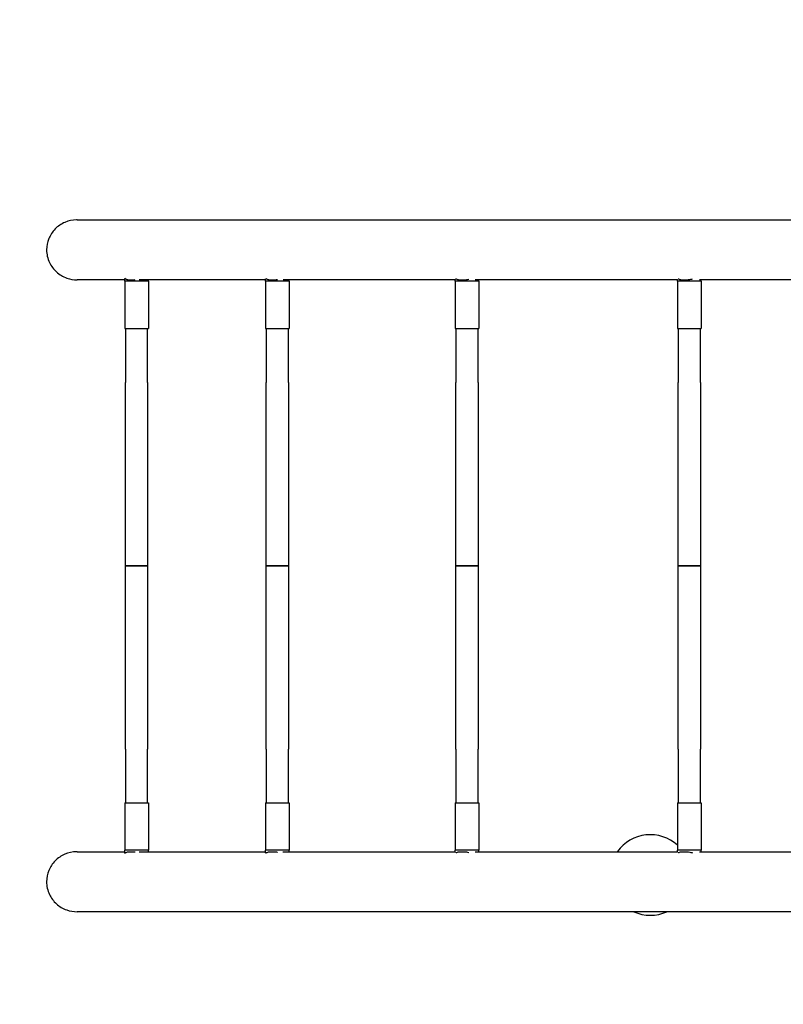
# Model space of a CAD drawing. Units: millimetres. Extents: x -3000 to 3000, y -1938 to 1938.
# Drawn here: x -1534 to -568, y -555 to 691 of the extents above; entities that cross this region are included whole.
import ezdxf

# ---------------------------------------------------------------- set-up
doc = ezdxf.new("R2010")
doc.units = ezdxf.units.MM
doc.header["$LTSCALE"] = 20
doc.linetypes.add('HIDDEN', pattern=[9.525, 6.35, -3.175])
doc.layers.add('2d', color=230, linetype='Continuous')
doc.layers.add('EN-Safetyzone', color=93, linetype='HIDDEN')

msp = doc.modelspace()

# ---------------------------------------------------------------- linework, layer by layer
at = {"layer": '2d'}
for p, q in [((-1401.4, 360.3), (-1401.4, 363.8)), ((-1371.4, 360.3), (-1371.4, 361.9)), ((-1223.3, 360.3), (-1223.3, 363.4)), ((-1193.3, 360.3), (-1193.3, 361.9)), ((-983.2, 360.3), (-983.2, 362.9)), ((-953.2, 360.3), (-953.2, 361.9)), ((-702, 360.3), (-702, 362.4)), ((-672, 360.3), (-672, 361.9)), ((-1371.4, 360.3), (-1401.4, 360.3)), ((-1401.4, 360.3), (-1401.4, 300.3)), ((-1371.4, 360.3), (-1371.4, 300.3)), ((-1193.3, 360.3), (-1223.3, 360.3)), ((-1223.3, 360.3), (-1223.3, 300.3)), ((-1193.3, 360.3), (-1193.3, 300.3)), ((-953.2, 360.3), (-983.2, 360.3)), ((-983.2, 360.3), (-983.2, 300.3)), ((-953.2, 360.3), (-953.2, 300.3)), ((-672, 360.3), (-702, 360.3)), ((-702, 360.3), (-702, 300.3)), ((-672, 360.3), (-672, 300.3)), ((-1401.4, 300.3), (-1371.4, 300.3)), ((-1400.4, 300.3), (-1400.4, 232)), ((-1372.4, 232), (-1372.4, 300.3)), ((-1223.3, 300.3), (-1193.3, 300.3)), ((-1222.3, 300.3), (-1222.3, 232)), ((-1194.3, 232), (-1194.3, 300.3)), ((-983.2, 300.3), (-953.2, 300.3)), ((-982.2, 300.3), (-982.2, 232)), ((-954.2, 232), (-954.2, 300.3)), ((-702, 300.3), (-672, 300.3)), ((-701, 300.3), (-701, 232)), ((-673, 232), (-673, 300.3)), ((-1400.4, 0.1), (-1400.4, -0.1)), ((-1222.3, 0.1), (-1222.3, -0.1)), ((-982.2, 0.1), (-982.2, -0.1)), ((-701, 0.1), (-701, -0.1)), ((-1400.4, -232), (-1400.4, -300.2)), ((-1372.4, -300.2), (-1372.4, -232)), ((-1222.3, -232), (-1222.3, -300.2)), ((-1194.3, -300.2), (-1194.3, -232)), ((-982.2, -232), (-982.2, -300.2)), ((-954.2, -300.2), (-954.2, -232)), ((-701, -232), (-701, -300.2)), ((-673, -300.2), (-673, -232)), ((-1401.4, -300.2), (-1371.4, -300.2)), ((-1401.4, -300.2), (-1401.4, -360.2)), ((-1371.4, -300.2), (-1371.4, -360.2)), ((-1223.3, -300.2), (-1193.3, -300.2)), ((-1223.3, -300.2), (-1223.3, -360.2)), ((-1193.3, -300.2), (-1193.3, -360.2)), ((-983.2, -300.2), (-953.2, -300.2)), ((-983.2, -300.2), (-983.2, -360.2)), ((-953.2, -300.2), (-953.2, -360.2)), ((-702, -300.2), (-672, -300.2)), ((-702, -300.2), (-702, -360.2)), ((-672, -300.2), (-672, -360.2)), ((-1371.4, -360.2), (-1401.4, -360.2)), ((-1401.4, -363.8), (-1401.4, -360.2)), ((-1371.4, -362), (-1371.4, -360.2)), ((-1193.3, -360.2), (-1223.3, -360.2)), ((-1223.3, -363.4), (-1223.3, -360.2)), ((-1193.3, -362), (-1193.3, -360.2)), ((-953.2, -360.2), (-983.2, -360.2)), ((-983.2, -362.9), (-983.2, -360.2)), ((-953.2, -362), (-953.2, -360.2)), ((-672, -360.2), (-702, -360.2)), ((-702, -362.4), (-702, -360.2)), ((-672, -362), (-672, -360.2))]:
    msp.add_line(p, q, dxfattribs=at)
for start, end in [(47.7981, 144.6206), (245.8823, 294.1177)]:
    msp.add_arc((-736.3, -391.5), 51, start, end, dxfattribs=at)
for points, knots in [([(-1461.4, 438), (-1461.7, 438), (-1462, 438), (-1467.3, 437.9), (-1472.4, 436.8), (-1481.7, 432.8), (-1485.9, 430), (-1492.8, 422.9), (-1495.5, 418.7), (-1499.3, 409.7), (-1500.2, 404.9), (-1500.2, 400)], [-60.503974, -60.503974, -60.503974, -60.503974, -59.698237, -59.698237, -44.389803, -44.389803, -29.359652, -29.359652, -14.610864, -14.610864, 0, 0, 0, 0]), ([(-1461.4, 438), (-1460.8, 438), (-1460.1, 438), (-1457.4, 438), (-1455.3, 438), (-1450.6, 438), (-1447.9, 438), (-1442.3, 438), (-1439.4, 438), (-1433.3, 438), (-1430.1, 438), (-1423.4, 438), (-1420, 438), (-1412.9, 438), (-1409.2, 438), (-1401.5, 438), (-1397.6, 438), (-1389.4, 438), (-1385.2, 438), (-1376.6, 438), (-1372.1, 438), (-1363, 438), (-1358.3, 438), (-1348.7, 438), (-1343.7, 438), (-1333.6, 438), (-1328.5, 438), (-1317.9, 438), (-1312.5, 438), (-1301.4, 438), (-1295.8, 438), (-1284.3, 438), (-1278.4, 438), (-1266.4, 438), (-1260.3, 438), (-1247.9, 438), (-1241.6, 438), (-1228.7, 438), (-1222.1, 438), (-1208.8, 438), (-1202.1, 438), (-1188.3, 438), (-1181.4, 438), (-1167.2, 438), (-1160, 438), (-1145.4, 438), (-1138, 438), (-1123, 438), (-1115.4, 438), (-1100, 438), (-1092.2, 438), (-1076.5, 438), (-1068.5, 438), (-1052.3, 438), (-1044.1, 438), (-1027.6, 438), (-1019.2, 438), (-1002.3, 438), (-993.8, 438), (-976.5, 438), (-967.8, 438), (-950.1, 438), (-941.3, 438), (-923.3, 438), (-914.2, 438), (-896, 438), (-886.7, 438), (-868.1, 438), (-858.7, 438), (-839.8, 438), (-830.3, 438), (-811.1, 438), (-801.4, 438), (-781.9, 438), (-772.1, 438), (-752.3, 438), (-742.4, 438), (-722.3, 438), (-712.2, 438), (-691.9, 438), (-681.7, 438), (-661.2, 438), (-650.8, 438), (-630.1, 438), (-619.6, 438), (-598.6, 438), (-588, 438), (-566.8, 438), (-556.2, 438), (-534.7, 438), (-524, 438), (-502.4, 438), (-491.5, 438), (-469.7, 438), (-458.8, 438), (-436.8, 438), (-425.8, 438), (-403.7, 438), (-392.6, 438), (-370.4, 438), (-359.2, 438), (-336.8, 438), (-325.6, 438), (-303.1, 438), (-291.8, 438), (-269.2, 438), (-257.9, 438), (-235.2, 438), (-223.8, 438), (-201.1, 438), (-189.6, 438), (-166.8, 438), (-155.4, 438), (-132.4, 438), (-121, 438), (-98, 438), (-86.5, 438), (-63.5, 438), (-52, 438), (-33.6, 438), (-26.6, 438), (-19.6, 438)], [0, 0, 0, 0, 10.000056, 10.000056, 40.001577, 40.001577, 74.527112, 74.527112, 109.052269, 109.052269, 143.577427, 143.577427, 178.102584, 178.102584, 212.627741, 212.627741, 247.152898, 247.152898, 281.678055, 281.678055, 316.203212, 316.203212, 350.728369, 350.728369, 385.253526, 385.253526, 419.778684, 419.778684, 454.303841, 454.303841, 488.828998, 488.828998, 523.354155, 523.354155, 557.879312, 557.879312, 592.404469, 592.404469, 626.929626, 626.929626, 661.454783, 661.454783, 695.979941, 695.979941, 730.505098, 730.505098, 765.030255, 765.030255, 799.555412, 799.555412, 834.080569, 834.080569, 868.605726, 868.605726, 903.130883, 903.130883, 937.65604, 937.65604, 972.181197, 972.181197, 1006.706355, 1006.706355, 1041.231512, 1041.231512, 1075.756669, 1075.756669, 1110.281826, 1110.281826, 1144.806983, 1144.806983, 1179.33214, 1179.33214, 1213.857297, 1213.857297, 1248.382454, 1248.382454, 1282.907612, 1282.907612, 1317.432769, 1317.432769, 1351.957926, 1351.957926, 1386.483083, 1386.483083, 1421.00824, 1421.00824, 1455.533397, 1455.533397, 1490.058554, 1490.058554, 1524.583711, 1524.583711, 1559.108869, 1559.108869, 1593.634026, 1593.634026, 1628.159183, 1628.159183, 1662.68434, 1662.68434, 1697.209497, 1697.209497, 1731.734654, 1731.734654, 1766.259811, 1766.259811, 1800.784968, 1800.784968, 1835.310126, 1835.310126, 1869.835283, 1869.835283, 1904.36044, 1904.36044, 1938.885597, 1938.885597, 1973.410754, 1973.410754, 2007.935911, 2007.935911, 2028.891695, 2028.891695, 2028.891695, 2028.891695]), ([(-1500.2, 400), (-1500.2, 397.2), (-1499.9, 394.5), (-1498.7, 389.1), (-1497.8, 386.4), (-1494.4, 379.4), (-1491.4, 375.4), (-1483.9, 368.6), (-1479.5, 366), (-1470.4, 362.7), (-1466, 361.9), (-1461.4, 361.9)], [-242.049781, -242.049781, -242.049781, -242.049781, -233.736136, -233.736136, -225.40882, -225.40882, -210.426104, -210.426104, -195.149156, -195.149156, -181.572778, -181.572778, -181.572778, -181.572778]), ([(-1401.4, 361.9), (-1405.3, 361.9), (-1409, 361.9), (-1416.3, 361.9), (-1419.8, 361.9), (-1426.6, 361.9), (-1429.9, 361.9), (-1436.2, 361.9), (-1439.2, 361.9), (-1445, 361.9), (-1447.8, 361.9), (-1453, 361.9), (-1455.5, 361.9), (-1459.1, 361.9), (-1460.3, 361.9), (-1461.4, 361.9)], [3872.73025, 3872.73025, 3872.73025, 3872.73025, 3906.819553, 3906.819553, 3941.34471, 3941.34471, 3975.869867, 3975.869867, 4010.395024, 4010.395024, 4044.920181, 4044.920181, 4079.445338, 4079.445338, 4097.038941, 4097.038941, 4097.038941, 4097.038941]), ([(-1401.3, 364), (-1401.1, 363.8), (-1400.9, 363.6), (-1400.3, 363.3), (-1399.9, 363.1), (-1398.9, 362.7), (-1398.4, 362.5), (-1397, 362.2), (-1396.3, 362.1), (-1394.7, 362), (-1393.9, 361.9), (-1392.2, 361.9), (-1391.3, 362), (-1389.6, 362.1), (-1388.9, 362.2), (-1388.2, 362.3)], [8.607847, 8.607847, 8.607847, 8.607847, 11.441999, 11.441999, 14.299781, 14.299781, 17.157564, 17.157564, 20.015347, 20.015347, 22.87313, 22.87313, 25.730912, 25.730912, 27.763978, 27.763978, 27.763978, 27.763978]), ([(-1223.3, 361.9), (-1224.9, 361.9), (-1226.6, 361.9), (-1234.8, 361.9), (-1241.2, 361.9), (-1253.8, 361.9), (-1260, 361.9), (-1272.1, 361.9), (-1278.1, 361.9), (-1289.8, 361.9), (-1295.5, 361.9), (-1306.7, 361.9), (-1312.2, 361.9), (-1322.9, 361.9), (-1328.2, 361.9), (-1338.5, 361.9), (-1343.5, 361.9), (-1353.3, 361.9), (-1358.1, 361.9), (-1367.4, 361.9), (-1371.9, 361.9), (-1378.6, 361.9), (-1380.8, 361.9), (-1383, 361.9)], [3483.618491, 3483.618491, 3483.618491, 3483.618491, 3492.517667, 3492.517667, 3527.042824, 3527.042824, 3561.567982, 3561.567982, 3596.093139, 3596.093139, 3630.618296, 3630.618296, 3665.143453, 3665.143453, 3699.66861, 3699.66861, 3734.193767, 3734.193767, 3768.718924, 3768.718924, 3803.244081, 3803.244081, 3820.939968, 3820.939968, 3820.939968, 3820.939968]), ([(-1222.9, 363.8), (-1222.8, 363.7), (-1222.7, 363.6), (-1222.2, 363.3), (-1221.8, 363.1), (-1220.8, 362.7), (-1220.2, 362.5), (-1218.9, 362.2), (-1218.2, 362.1), (-1216.6, 362), (-1215.7, 361.9), (-1214, 361.9), (-1213.1, 362), (-1211.2, 362.1), (-1210.2, 362.2), (-1208.8, 362.4), (-1208.5, 362.5), (-1208.1, 362.6)], [9.59288, 9.59288, 9.59288, 9.59288, 11.441999, 11.441999, 14.299781, 14.299781, 17.157564, 17.157564, 20.015347, 20.015347, 22.87313, 22.87313, 25.730912, 25.730912, 28.588695, 28.588695, 29.646505, 29.646505, 29.646505, 29.646505]), ([(-983.2, 361.9), (-989.4, 361.9), (-995.7, 361.9), (-1010.3, 361.9), (-1018.8, 361.9), (-1035.4, 361.9), (-1043.7, 361.9), (-1060, 361.9), (-1068, 361.9), (-1084, 361.9), (-1091.8, 361.9), (-1107.4, 361.9), (-1115, 361.9), (-1130.2, 361.9), (-1137.6, 361.9), (-1152.4, 361.9), (-1159.6, 361.9), (-1173.9, 361.9), (-1181, 361.9), (-1192.3, 361.9), (-1196.7, 361.9), (-1201, 361.9)], [3122.291919, 3122.291919, 3122.291919, 3122.291919, 3147.266096, 3147.266096, 3181.791253, 3181.791253, 3216.31641, 3216.31641, 3250.841567, 3250.841567, 3285.366725, 3285.366725, 3319.891882, 3319.891882, 3354.417039, 3354.417039, 3388.942196, 3388.942196, 3423.467353, 3423.467353, 3445.405659, 3445.405659, 3445.405659, 3445.405659]), ([(-982.6, 363.6), (-982.5, 363.5), (-982.5, 363.5), (-982.1, 363.3), (-981.7, 363.1), (-980.7, 362.7), (-980.1, 362.5), (-978.8, 362.2), (-978.1, 362.1), (-976.5, 362), (-975.7, 361.9), (-974, 361.9), (-973, 362), (-971.1, 362.1), (-970.1, 362.2), (-968.1, 362.5), (-967.1, 362.7), (-966.1, 362.9), (-966.1, 362.9), (-966.1, 362.9)], [10.762416, 10.762416, 10.762416, 10.762416, 11.441999, 11.441999, 14.299781, 14.299781, 17.157564, 17.157564, 20.015347, 20.015347, 22.87313, 22.87313, 25.730912, 25.730912, 28.588695, 28.588695, 31.446478, 31.446478, 31.515401, 31.515401, 31.515401, 31.515401]), ([(-702, 361.9), (-708.6, 361.9), (-715.2, 361.9), (-731.8, 361.9), (-741.8, 361.9), (-761.7, 361.9), (-771.6, 361.9), (-791.2, 361.9), (-800.9, 361.9), (-820.2, 361.9), (-829.8, 361.9), (-848.8, 361.9), (-858.3, 361.9), (-877, 361.9), (-886.2, 361.9), (-904.6, 361.9), (-913.8, 361.9), (-931.8, 361.9), (-940.8, 361.9), (-952.4, 361.9), (-955.1, 361.9), (-957.8, 361.9)], [2779.509706, 2779.509706, 2779.509706, 2779.509706, 2802.014525, 2802.014525, 2836.539682, 2836.539682, 2871.064839, 2871.064839, 2905.589996, 2905.589996, 2940.115153, 2940.115153, 2974.64031, 2974.64031, 3009.165468, 3009.165468, 3043.690625, 3043.690625, 3078.215782, 3078.215782, 3088.802406, 3088.802406, 3088.802406, 3088.802406]), ([(-701, 363.3), (-700.7, 363.2), (-700.4, 363), (-699.5, 362.7), (-698.9, 362.5), (-697.6, 362.2), (-696.9, 362.1), (-695.3, 362), (-694.5, 361.9), (-692.8, 361.9), (-691.8, 362), (-689.9, 362.1), (-688.9, 362.2), (-686.9, 362.5), (-685.9, 362.7), (-684.3, 363), (-683.6, 363.1), (-683, 363.3)], [12.014659, 12.014659, 12.014659, 12.014659, 14.299781, 14.299781, 17.157564, 17.157564, 20.015347, 20.015347, 22.87313, 22.87313, 25.730912, 25.730912, 28.588695, 28.588695, 31.446478, 31.446478, 33.411758, 33.411758, 33.411758, 33.411758]), ([(-395.3, 361.9), (-397.9, 361.9), (-400.5, 361.9), (-414.2, 361.9), (-425.2, 361.9), (-447.3, 361.9), (-458.2, 361.9), (-480.1, 361.9), (-491, 361.9), (-512.6, 361.9), (-523.4, 361.9), (-544.9, 361.9), (-555.6, 361.9), (-576.9, 361.9), (-587.5, 361.9), (-608.6, 361.9), (-619.1, 361.9), (-639.9, 361.9), (-650.3, 361.9), (-665.1, 361.9), (-669.7, 361.9), (-674.2, 361.9)], [2448.680707, 2448.680707, 2448.680707, 2448.680707, 2456.762954, 2456.762954, 2491.288111, 2491.288111, 2525.813268, 2525.813268, 2560.338425, 2560.338425, 2594.863582, 2594.863582, 2629.388739, 2629.388739, 2663.913896, 2663.913896, 2698.439054, 2698.439054, 2732.964211, 2732.964211, 2748.137509, 2748.137509, 2748.137509, 2748.137509]), ([(-1400.4, 0.1), (-1400.4, 3.4), (-1400.4, 6.7), (-1400.4, 20), (-1400.4, 30), (-1400.4, 50.7), (-1400.4, 61.3), (-1400.4, 82.7), (-1400.4, 93.3), (-1400.4, 114.6), (-1400.4, 125.2), (-1400.4, 146.5), (-1400.4, 157.1), (-1400.4, 178.3), (-1400.4, 188.9), (-1400.4, 210.3), (-1400.4, 221.2), (-1400.4, 232)], [0.079773, 0.079773, 0.079773, 0.079773, 10.000076, 10.000076, 40.00213, 40.00213, 72.027468, 72.027468, 104.052601, 104.052601, 136.077735, 136.077735, 168.102869, 168.102869, 200.128002, 200.128002, 233.195059, 233.195059, 233.195059, 233.195059]), ([(-1372.4, 232), (-1372.4, 228.8), (-1372.4, 225.5), (-1372.4, 212.3), (-1372.4, 202.4), (-1372.4, 182), (-1372.4, 171.4), (-1372.4, 150.2), (-1372.4, 139.6), (-1372.4, 118.3), (-1372.4, 107.7), (-1372.4, 86.4), (-1372.4, 75.7), (-1372.4, 54.4), (-1372.4, 43.7), (-1372.4, 22.1), (-1372.4, 11.1), (-1372.4, 0.1)], [0, 0, 0, 0, 10.000076, 10.000076, 40.00213, 40.00213, 72.027468, 72.027468, 104.052601, 104.052601, 136.077735, 136.077735, 168.102869, 168.102869, 200.128002, 200.128002, 233.115286, 233.115286, 233.115286, 233.115286]), ([(-1222.3, 0.1), (-1222.3, 3.4), (-1222.3, 6.7), (-1222.3, 20), (-1222.3, 30), (-1222.3, 50.7), (-1222.3, 61.3), (-1222.3, 82.7), (-1222.3, 93.3), (-1222.3, 114.6), (-1222.3, 125.2), (-1222.3, 146.5), (-1222.3, 157.1), (-1222.3, 178.3), (-1222.3, 188.9), (-1222.3, 210.3), (-1222.3, 221.2), (-1222.3, 232)], [0.079773, 0.079773, 0.079773, 0.079773, 10.000076, 10.000076, 40.00213, 40.00213, 72.027468, 72.027468, 104.052601, 104.052601, 136.077735, 136.077735, 168.102869, 168.102869, 200.128002, 200.128002, 233.195059, 233.195059, 233.195059, 233.195059]), ([(-1194.3, 232), (-1194.3, 228.8), (-1194.3, 225.5), (-1194.3, 212.3), (-1194.3, 202.4), (-1194.3, 182), (-1194.3, 171.4), (-1194.3, 150.2), (-1194.3, 139.6), (-1194.3, 118.3), (-1194.3, 107.7), (-1194.3, 86.4), (-1194.3, 75.7), (-1194.3, 54.4), (-1194.3, 43.7), (-1194.3, 22.1), (-1194.3, 11.1), (-1194.3, 0.1)], [0, 0, 0, 0, 10.000076, 10.000076, 40.00213, 40.00213, 72.027468, 72.027468, 104.052601, 104.052601, 136.077735, 136.077735, 168.102869, 168.102869, 200.128002, 200.128002, 233.115286, 233.115286, 233.115286, 233.115286]), ([(-982.2, 0.1), (-982.2, 3.4), (-982.2, 6.7), (-982.2, 20), (-982.2, 30), (-982.2, 50.7), (-982.2, 61.3), (-982.2, 82.7), (-982.2, 93.3), (-982.2, 114.6), (-982.2, 125.2), (-982.2, 146.5), (-982.2, 157.1), (-982.2, 178.3), (-982.2, 188.9), (-982.2, 210.3), (-982.2, 221.2), (-982.2, 232)], [0.079773, 0.079773, 0.079773, 0.079773, 10.000076, 10.000076, 40.00213, 40.00213, 72.027468, 72.027468, 104.052601, 104.052601, 136.077735, 136.077735, 168.102869, 168.102869, 200.128002, 200.128002, 233.195059, 233.195059, 233.195059, 233.195059]), ([(-954.2, 232), (-954.2, 228.8), (-954.2, 225.5), (-954.2, 212.3), (-954.2, 202.4), (-954.2, 182), (-954.2, 171.4), (-954.2, 150.2), (-954.2, 139.6), (-954.2, 118.3), (-954.2, 107.7), (-954.2, 86.4), (-954.2, 75.7), (-954.2, 54.4), (-954.2, 43.7), (-954.2, 22.1), (-954.2, 11.1), (-954.2, 0.1)], [0, 0, 0, 0, 10.000076, 10.000076, 40.00213, 40.00213, 72.027468, 72.027468, 104.052601, 104.052601, 136.077735, 136.077735, 168.102869, 168.102869, 200.128002, 200.128002, 233.115286, 233.115286, 233.115286, 233.115286]), ([(-701, 0.1), (-701, 3.4), (-701, 6.7), (-701, 20), (-701, 30), (-701, 50.7), (-701, 61.3), (-701, 82.7), (-701, 93.3), (-701, 114.6), (-701, 125.2), (-701, 146.5), (-701, 157.1), (-701, 178.3), (-701, 188.9), (-701, 210.3), (-701, 221.2), (-701, 232)], [0.079773, 0.079773, 0.079773, 0.079773, 10.000076, 10.000076, 40.00213, 40.00213, 72.027468, 72.027468, 104.052601, 104.052601, 136.077735, 136.077735, 168.102869, 168.102869, 200.128002, 200.128002, 233.195059, 233.195059, 233.195059, 233.195059]), ([(-673, 232), (-673, 228.8), (-673, 225.5), (-673, 212.3), (-673, 202.4), (-673, 182), (-673, 171.4), (-673, 150.2), (-673, 139.6), (-673, 118.3), (-673, 107.7), (-673, 86.4), (-673, 75.7), (-673, 54.4), (-673, 43.7), (-673, 22.1), (-673, 11.1), (-673, 0.1)], [0, 0, 0, 0, 10.000076, 10.000076, 40.00213, 40.00213, 72.027468, 72.027468, 104.052601, 104.052601, 136.077735, 136.077735, 168.102869, 168.102869, 200.128002, 200.128002, 233.115286, 233.115286, 233.115286, 233.115286]), ([(-1400.4, 0.1), (-1400.4, 0.1), (-1400.4, 0.1), (-1400.3, 0.1), (-1399.9, 0.1), (-1398.4, 0.1), (-1397.4, 0.1), (-1394.7, 0.1), (-1393.1, 0.1), (-1389.7, 0.1), (-1387.9, 0.1), (-1384.3, 0.1), (-1382.5, 0.1), (-1379.1, 0.1), (-1377.6, 0.1), (-1375.1, 0.1), (-1374.1, 0.1), (-1372.7, 0.1), (-1372.4, 0.1), (-1372.4, 0.1)], [-66.181046, -66.181046, -66.181046, -66.181046, -65.719331, -65.719331, -60.234655, -60.234655, -54.757822, -54.757822, -49.281114, -49.281114, -43.804708, -43.804708, -38.328817, -38.328817, -32.853545, -32.853545, -27.378854, -27.378854, -22.06049, -22.06049, -22.06049, -22.06049]), ([(-1222.3, 0.1), (-1222.3, 0.1), (-1222.3, 0.1), (-1222.2, 0.1), (-1221.8, 0.1), (-1220.3, 0.1), (-1219.2, 0.1), (-1216.5, 0.1), (-1215, 0.1), (-1211.6, 0.1), (-1209.8, 0.1), (-1206.1, 0.1), (-1204.3, 0.1), (-1201, 0.1), (-1199.5, 0.1), (-1196.9, 0.1), (-1195.9, 0.1), (-1194.6, 0.1), (-1194.3, 0.1), (-1194.3, 0.1)], [-66.181046, -66.181046, -66.181046, -66.181046, -65.719331, -65.719331, -60.234655, -60.234655, -54.757822, -54.757822, -49.281114, -49.281114, -43.804708, -43.804708, -38.328817, -38.328817, -32.853545, -32.853545, -27.378854, -27.378854, -22.06049, -22.06049, -22.06049, -22.06049]), ([(-982.2, 0.1), (-982.2, 0.1), (-982.2, 0.1), (-982.1, 0.1), (-981.7, 0.1), (-980.2, 0.1), (-979.1, 0.1), (-976.5, 0.1), (-974.9, 0.1), (-971.5, 0.1), (-969.7, 0.1), (-966.1, 0.1), (-964.3, 0.1), (-960.9, 0.1), (-959.4, 0.1), (-956.9, 0.1), (-955.9, 0.1), (-954.5, 0.1), (-954.2, 0.1), (-954.2, 0.1)], [-66.181046, -66.181046, -66.181046, -66.181046, -65.719331, -65.719331, -60.234655, -60.234655, -54.757822, -54.757822, -49.281114, -49.281114, -43.804708, -43.804708, -38.328817, -38.328817, -32.853545, -32.853545, -27.378854, -27.378854, -22.06049, -22.06049, -22.06049, -22.06049]), ([(-701, 0.1), (-701, 0.1), (-701, 0.1), (-700.9, 0.1), (-700.5, 0.1), (-699, 0.1), (-697.9, 0.1), (-695.3, 0.1), (-693.7, 0.1), (-690.3, 0.1), (-688.5, 0.1), (-684.9, 0.1), (-683.1, 0.1), (-679.7, 0.1), (-678.2, 0.1), (-675.7, 0.1), (-674.7, 0.1), (-673.3, 0.1), (-673, 0.1), (-673, 0.1)], [-66.181046, -66.181046, -66.181046, -66.181046, -65.719331, -65.719331, -60.234655, -60.234655, -54.757822, -54.757822, -49.281114, -49.281114, -43.804708, -43.804708, -38.328817, -38.328817, -32.853545, -32.853545, -27.378854, -27.378854, -22.06049, -22.06049, -22.06049, -22.06049]), ([(-1400.4, -232), (-1400.4, -228.8), (-1400.4, -225.5), (-1400.4, -212.3), (-1400.4, -202.4), (-1400.4, -182), (-1400.4, -171.4), (-1400.4, -150.2), (-1400.4, -139.6), (-1400.4, -118.3), (-1400.4, -107.7), (-1400.4, -86.4), (-1400.4, -75.7), (-1400.4, -54.4), (-1400.4, -43.7), (-1400.4, -22.1), (-1400.4, -11.1), (-1400.4, -0.1)], [0, 0, 0, 0, 10.000076, 10.000076, 40.00213, 40.00213, 72.027468, 72.027468, 104.052601, 104.052601, 136.077735, 136.077735, 168.102869, 168.102869, 200.128002, 200.128002, 233.115286, 233.115286, 233.115286, 233.115286]), ([(-1372.4, -0.1), (-1372.4, -0.1), (-1372.4, -0.1), (-1372.5, -0.1), (-1372.9, -0.1), (-1374.4, -0.1), (-1375.5, -0.1), (-1378.1, -0.1), (-1379.7, -0.1), (-1383.1, -0.1), (-1384.9, -0.1), (-1388.5, -0.1), (-1390.3, -0.1), (-1393.7, -0.1), (-1395.2, -0.1), (-1397.7, -0.1), (-1398.7, -0.1), (-1400.1, -0.1), (-1400.4, -0.1), (-1400.4, -0.1)], [-66.181083, -66.181083, -66.181083, -66.181083, -65.724058, -65.724058, -60.239954, -60.239954, -54.76307, -54.76307, -49.286179, -49.286179, -43.809444, -43.809444, -38.333093, -38.333093, -32.857274, -32.857274, -27.382, -27.382, -22.06049, -22.06049, -22.06049, -22.06049]), ([(-1372.4, -0.1), (-1372.4, -3.4), (-1372.4, -6.7), (-1372.4, -20), (-1372.4, -30), (-1372.4, -50.7), (-1372.4, -61.3), (-1372.4, -82.7), (-1372.4, -93.3), (-1372.4, -114.6), (-1372.4, -125.2), (-1372.4, -146.5), (-1372.4, -157.1), (-1372.4, -178.3), (-1372.4, -188.9), (-1372.4, -210.3), (-1372.4, -221.2), (-1372.4, -232)], [0.079773, 0.079773, 0.079773, 0.079773, 10.000076, 10.000076, 40.00213, 40.00213, 72.027468, 72.027468, 104.052601, 104.052601, 136.077735, 136.077735, 168.102869, 168.102869, 200.128002, 200.128002, 233.195059, 233.195059, 233.195059, 233.195059]), ([(-1222.3, -232), (-1222.3, -228.8), (-1222.3, -225.5), (-1222.3, -212.3), (-1222.3, -202.4), (-1222.3, -182), (-1222.3, -171.4), (-1222.3, -150.2), (-1222.3, -139.6), (-1222.3, -118.3), (-1222.3, -107.7), (-1222.3, -86.4), (-1222.3, -75.7), (-1222.3, -54.4), (-1222.3, -43.7), (-1222.3, -22.1), (-1222.3, -11.1), (-1222.3, -0.1)], [0, 0, 0, 0, 10.000076, 10.000076, 40.00213, 40.00213, 72.027468, 72.027468, 104.052601, 104.052601, 136.077735, 136.077735, 168.102869, 168.102869, 200.128002, 200.128002, 233.115286, 233.115286, 233.115286, 233.115286]), ([(-1194.3, -0.1), (-1194.3, -0.1), (-1194.3, -0.1), (-1194.3, -0.1), (-1194.7, -0.1), (-1196.2, -0.1), (-1197.3, -0.1), (-1200, -0.1), (-1201.5, -0.1), (-1204.9, -0.1), (-1206.7, -0.1), (-1210.4, -0.1), (-1212.2, -0.1), (-1215.5, -0.1), (-1217.1, -0.1), (-1219.6, -0.1), (-1220.6, -0.1), (-1221.9, -0.1), (-1222.3, -0.1), (-1222.3, -0.1)], [-66.181083, -66.181083, -66.181083, -66.181083, -65.724058, -65.724058, -60.239954, -60.239954, -54.76307, -54.76307, -49.286179, -49.286179, -43.809444, -43.809444, -38.333093, -38.333093, -32.857274, -32.857274, -27.382, -27.382, -22.06049, -22.06049, -22.06049, -22.06049]), ([(-1194.3, -0.1), (-1194.3, -3.4), (-1194.3, -6.7), (-1194.3, -20), (-1194.3, -30), (-1194.3, -50.7), (-1194.3, -61.3), (-1194.3, -82.7), (-1194.3, -93.3), (-1194.3, -114.6), (-1194.3, -125.2), (-1194.3, -146.5), (-1194.3, -157.1), (-1194.3, -178.3), (-1194.3, -188.9), (-1194.3, -210.3), (-1194.3, -221.2), (-1194.3, -232)], [0.079773, 0.079773, 0.079773, 0.079773, 10.000076, 10.000076, 40.00213, 40.00213, 72.027468, 72.027468, 104.052601, 104.052601, 136.077735, 136.077735, 168.102869, 168.102869, 200.128002, 200.128002, 233.195059, 233.195059, 233.195059, 233.195059]), ([(-982.2, -232), (-982.2, -228.8), (-982.2, -225.5), (-982.2, -212.3), (-982.2, -202.4), (-982.2, -182), (-982.2, -171.4), (-982.2, -150.2), (-982.2, -139.6), (-982.2, -118.3), (-982.2, -107.7), (-982.2, -86.4), (-982.2, -75.7), (-982.2, -54.4), (-982.2, -43.7), (-982.2, -22.1), (-982.2, -11.1), (-982.2, -0.1)], [0, 0, 0, 0, 10.000076, 10.000076, 40.00213, 40.00213, 72.027468, 72.027468, 104.052601, 104.052601, 136.077735, 136.077735, 168.102869, 168.102869, 200.128002, 200.128002, 233.115286, 233.115286, 233.115286, 233.115286]), ([(-954.2, -0.1), (-954.2, -0.1), (-954.2, -0.1), (-954.3, -0.1), (-954.7, -0.1), (-956.2, -0.1), (-957.2, -0.1), (-959.9, -0.1), (-961.5, -0.1), (-964.9, -0.1), (-966.7, -0.1), (-970.3, -0.1), (-972.1, -0.1), (-975.5, -0.1), (-977, -0.1), (-979.5, -0.1), (-980.5, -0.1), (-981.9, -0.1), (-982.2, -0.1), (-982.2, -0.1)], [-66.181083, -66.181083, -66.181083, -66.181083, -65.724058, -65.724058, -60.239954, -60.239954, -54.76307, -54.76307, -49.286179, -49.286179, -43.809444, -43.809444, -38.333093, -38.333093, -32.857274, -32.857274, -27.382, -27.382, -22.06049, -22.06049, -22.06049, -22.06049]), ([(-954.2, -0.1), (-954.2, -3.4), (-954.2, -6.7), (-954.2, -20), (-954.2, -30), (-954.2, -50.7), (-954.2, -61.3), (-954.2, -82.7), (-954.2, -93.3), (-954.2, -114.6), (-954.2, -125.2), (-954.2, -146.5), (-954.2, -157.1), (-954.2, -178.3), (-954.2, -188.9), (-954.2, -210.3), (-954.2, -221.2), (-954.2, -232)], [0.079773, 0.079773, 0.079773, 0.079773, 10.000076, 10.000076, 40.00213, 40.00213, 72.027468, 72.027468, 104.052601, 104.052601, 136.077735, 136.077735, 168.102869, 168.102869, 200.128002, 200.128002, 233.195059, 233.195059, 233.195059, 233.195059]), ([(-701, -232), (-701, -228.8), (-701, -225.5), (-701, -212.3), (-701, -202.4), (-701, -182), (-701, -171.4), (-701, -150.2), (-701, -139.6), (-701, -118.3), (-701, -107.7), (-701, -86.4), (-701, -75.7), (-701, -54.4), (-701, -43.7), (-701, -22.1), (-701, -11.1), (-701, -0.1)], [0, 0, 0, 0, 10.000076, 10.000076, 40.00213, 40.00213, 72.027468, 72.027468, 104.052601, 104.052601, 136.077735, 136.077735, 168.102869, 168.102869, 200.128002, 200.128002, 233.115286, 233.115286, 233.115286, 233.115286]), ([(-673, -0.1), (-673, -0.1), (-673, -0.1), (-673.1, -0.1), (-673.5, -0.1), (-675, -0.1), (-676, -0.1), (-678.7, -0.1), (-680.3, -0.1), (-683.7, -0.1), (-685.5, -0.1), (-689.1, -0.1), (-690.9, -0.1), (-694.3, -0.1), (-695.8, -0.1), (-698.3, -0.1), (-699.3, -0.1), (-700.7, -0.1), (-701, -0.1), (-701, -0.1)], [-66.181083, -66.181083, -66.181083, -66.181083, -65.724058, -65.724058, -60.239954, -60.239954, -54.76307, -54.76307, -49.286179, -49.286179, -43.809444, -43.809444, -38.333093, -38.333093, -32.857274, -32.857274, -27.382, -27.382, -22.06049, -22.06049, -22.06049, -22.06049]), ([(-673, -0.1), (-673, -3.4), (-673, -6.7), (-673, -20), (-673, -30), (-673, -50.7), (-673, -61.3), (-673, -82.7), (-673, -93.3), (-673, -114.6), (-673, -125.2), (-673, -146.5), (-673, -157.1), (-673, -178.3), (-673, -188.9), (-673, -210.3), (-673, -221.2), (-673, -232)], [0.079773, 0.079773, 0.079773, 0.079773, 10.000076, 10.000076, 40.00213, 40.00213, 72.027468, 72.027468, 104.052601, 104.052601, 136.077735, 136.077735, 168.102869, 168.102869, 200.128002, 200.128002, 233.195059, 233.195059, 233.195059, 233.195059]), ([(-1461.5, -362), (-1461.8, -362), (-1462, -362), (-1467.4, -362.1), (-1472.5, -363.2), (-1481.7, -367.2), (-1485.9, -370), (-1492.9, -377.1), (-1495.6, -381.3), (-1499.3, -390.3), (-1500.3, -395.1), (-1500.3, -400)], [-60.503974, -60.503974, -60.503974, -60.503974, -59.698188, -59.698188, -44.389767, -44.389767, -29.359634, -29.359634, -14.61086, -14.61086, 0, 0, 0, 0]), ([(-1461.5, -362), (-1460.9, -362), (-1460.2, -362), (-1457.5, -362), (-1455.4, -362), (-1450.6, -362), (-1448, -362), (-1442.4, -362), (-1439.4, -362), (-1433.3, -362), (-1430.1, -362), (-1423.5, -362), (-1420.1, -362), (-1412.9, -362), (-1409.2, -362), (-1404.1, -362), (-1402.8, -362), (-1401.4, -362)], [0, 0, 0, 0, 10.000056, 10.000056, 40.001577, 40.001577, 74.527112, 74.527112, 109.052269, 109.052269, 143.577427, 143.577427, 178.102584, 178.102584, 212.627741, 212.627741, 224.506324, 224.506324, 224.506324, 224.506324]), ([(-1401.3, -364), (-1401.1, -363.8), (-1400.9, -363.6), (-1400.3, -363.3), (-1399.9, -363.1), (-1398.9, -362.7), (-1398.4, -362.5), (-1397, -362.2), (-1396.3, -362.1), (-1394.7, -362), (-1393.9, -362), (-1392.2, -362), (-1391.3, -362), (-1389.6, -362.1), (-1388.9, -362.2), (-1388.2, -362.3)], [8.684909, 8.684909, 8.684909, 8.684909, 11.441999, 11.441999, 14.299781, 14.299781, 17.157564, 17.157564, 20.015347, 20.015347, 22.87313, 22.87313, 25.730912, 25.730912, 27.731408, 27.731408, 27.731408, 27.731408]), ([(-1383, -362), (-1382.3, -362), (-1381.7, -362), (-1376.6, -362), (-1372.2, -362), (-1363.1, -362), (-1358.4, -362), (-1348.7, -362), (-1343.8, -362), (-1333.7, -362), (-1328.5, -362), (-1318, -362), (-1312.5, -362), (-1301.5, -362), (-1295.9, -362), (-1284.3, -362), (-1278.5, -362), (-1266.5, -362), (-1260.4, -362), (-1248, -362), (-1241.6, -362), (-1231.3, -362), (-1227.3, -362), (-1223.3, -362)], [276.114349, 276.114349, 276.114349, 276.114349, 281.678055, 281.678055, 316.203212, 316.203212, 350.728369, 350.728369, 385.253526, 385.253526, 419.778684, 419.778684, 454.303841, 454.303841, 488.828998, 488.828998, 523.354155, 523.354155, 557.879312, 557.879312, 592.404469, 592.404469, 613.537894, 613.537894, 613.537894, 613.537894]), ([(-1222.9, -363.8), (-1222.8, -363.7), (-1222.6, -363.6), (-1222.2, -363.3), (-1221.8, -363.1), (-1220.8, -362.7), (-1220.2, -362.5), (-1218.9, -362.2), (-1218.2, -362.1), (-1216.6, -362), (-1215.7, -362), (-1214, -362), (-1213.1, -362), (-1211.2, -362.1), (-1210.2, -362.2), (-1208.8, -362.4), (-1208.5, -362.5), (-1208.1, -362.6)], [9.645765, 9.645765, 9.645765, 9.645765, 11.441999, 11.441999, 14.299781, 14.299781, 17.157564, 17.157564, 20.015347, 20.015347, 22.87313, 22.87313, 25.730912, 25.730912, 28.588695, 28.588695, 29.616159, 29.616159, 29.616159, 29.616159]), ([(-1201.1, -362), (-1199.2, -362), (-1197.2, -362), (-1188.4, -362), (-1181.4, -362), (-1167.3, -362), (-1160.1, -362), (-1145.5, -362), (-1138.1, -362), (-1123.1, -362), (-1115.5, -362), (-1100.1, -362), (-1092.3, -362), (-1076.5, -362), (-1068.5, -362), (-1052.4, -362), (-1044.2, -362), (-1027.6, -362), (-1019.3, -362), (-1002.4, -362), (-993.8, -362), (-984.5, -362), (-983.9, -362), (-983.2, -362)], [651.665691, 651.665691, 651.665691, 651.665691, 661.454783, 661.454783, 695.979941, 695.979941, 730.505098, 730.505098, 765.030255, 765.030255, 799.555412, 799.555412, 834.080569, 834.080569, 868.605726, 868.605726, 903.130883, 903.130883, 937.65604, 937.65604, 972.181197, 972.181197, 974.836485, 974.836485, 974.836485, 974.836485]), ([(-982.6, -363.6), (-982.5, -363.5), (-982.5, -363.5), (-982.1, -363.3), (-981.7, -363.1), (-980.7, -362.7), (-980.1, -362.5), (-978.8, -362.2), (-978.1, -362.1), (-976.5, -362), (-975.7, -362), (-974, -362), (-973, -362), (-971.1, -362.1), (-970.1, -362.2), (-968.1, -362.5), (-967.1, -362.7), (-966.1, -362.9), (-966.1, -362.9), (-966.1, -362.9)], [10.798685, 10.798685, 10.798685, 10.798685, 11.441999, 11.441999, 14.299781, 14.299781, 17.157564, 17.157564, 20.015347, 20.015347, 22.87313, 22.87313, 25.730912, 25.730912, 28.588695, 28.588695, 31.446478, 31.446478, 31.488689, 31.488689, 31.488689, 31.488689]), ([(-957.8, -362), (-949.4, -362), (-940.9, -362), (-923.4, -362), (-914.3, -362), (-896, -362), (-886.8, -362), (-868.2, -362), (-858.8, -362), (-839.9, -362), (-830.4, -362), (-811.2, -362), (-801.5, -362), (-782, -362), (-772.2, -362), (-752.4, -362), (-742.4, -362), (-722.4, -362), (-712.3, -362), (-702.1, -362), (-702, -362), (-702, -362)], [1008.283451, 1008.283451, 1008.283451, 1008.283451, 1041.231512, 1041.231512, 1075.756669, 1075.756669, 1110.281826, 1110.281826, 1144.806983, 1144.806983, 1179.33214, 1179.33214, 1213.857297, 1213.857297, 1248.382454, 1248.382454, 1282.907612, 1282.907612, 1317.432769, 1317.432769, 1317.605414, 1317.605414, 1317.605414, 1317.605414]), ([(-701, -363.3), (-700.7, -363.2), (-700.4, -363), (-699.5, -362.7), (-698.9, -362.5), (-697.6, -362.2), (-696.9, -362.1), (-695.3, -362), (-694.5, -362), (-692.8, -362), (-691.8, -362), (-689.9, -362.1), (-688.9, -362.2), (-686.9, -362.5), (-685.9, -362.7), (-684.3, -363), (-683.6, -363.1), (-683, -363.3)], [12.037339, 12.037339, 12.037339, 12.037339, 14.299781, 14.299781, 17.157564, 17.157564, 20.015347, 20.015347, 22.87313, 22.87313, 25.730912, 25.730912, 28.588695, 28.588695, 31.446478, 31.446478, 33.390293, 33.390293, 33.390293, 33.390293]), ([(-674.2, -362), (-673.3, -362), (-672.4, -362), (-661.2, -362), (-650.9, -362), (-630.1, -362), (-619.7, -362), (-598.7, -362), (-588.1, -362), (-566.9, -362), (-556.2, -362), (-534.8, -362), (-524, -362), (-502.4, -362), (-491.6, -362), (-469.8, -362), (-458.9, -362), (-436.9, -362), (-425.9, -362), (-408.4, -362), (-401.9, -362), (-395.3, -362)], [1348.958967, 1348.958967, 1348.958967, 1348.958967, 1351.957926, 1351.957926, 1386.483083, 1386.483083, 1421.00824, 1421.00824, 1455.533397, 1455.533397, 1490.058554, 1490.058554, 1524.583711, 1524.583711, 1559.108869, 1559.108869, 1593.634026, 1593.634026, 1628.159183, 1628.159183, 1648.427772, 1648.427772, 1648.427772, 1648.427772]), ([(-1500.3, -400), (-1500.3, -402.8), (-1500, -405.5), (-1498.7, -410.9), (-1497.8, -413.6), (-1494.5, -420.6), (-1491.5, -424.6), (-1484, -431.4), (-1479.6, -434), (-1470.5, -437.3), (-1466, -438.1), (-1461.5, -438.1)], [-242.049781, -242.049781, -242.049781, -242.049781, -233.736131, -233.736131, -225.408817, -225.408817, -210.426083, -210.426083, -195.149117, -195.149117, -181.572778, -181.572778, -181.572778, -181.572778]), ([(-19.6, -438.1), (-22.6, -438.1), (-25.5, -438.1), (-40, -438.1), (-51.5, -438.1), (-74.5, -438.1), (-86, -438.1), (-109, -438.1), (-120.4, -438.1), (-143.4, -438.1), (-154.8, -438.1), (-177.7, -438.1), (-189.1, -438.1), (-211.9, -438.1), (-223.3, -438.1), (-246, -438.1), (-257.4, -438.1), (-280, -438.1), (-291.3, -438.1), (-313.9, -438.1), (-325.1, -438.1), (-347.5, -438.1), (-358.7, -438.1), (-381, -438.1), (-392.1, -438.1), (-414.3, -438.1), (-425.3, -438.1), (-447.3, -438.1), (-458.3, -438.1), (-480.1, -438.1), (-491, -438.1), (-512.7, -438.1), (-523.5, -438.1), (-545, -438.1), (-555.7, -438.1), (-577, -438.1), (-587.5, -438.1), (-608.6, -438.1), (-619.1, -438.1), (-640, -438.1), (-650.4, -438.1), (-671, -438.1), (-681.2, -438.1), (-701.6, -438.1), (-711.8, -438.1), (-731.9, -438.1), (-741.9, -438.1), (-761.8, -438.1), (-771.6, -438.1), (-791.2, -438.1), (-801, -438.1), (-820.3, -438.1), (-829.9, -438.1), (-848.9, -438.1), (-858.3, -438.1), (-877, -438.1), (-886.3, -438.1), (-904.7, -438.1), (-913.8, -438.1), (-931.9, -438.1), (-940.8, -438.1), (-958.6, -438.1), (-967.4, -438.1), (-984.8, -438.1), (-993.4, -438.1), (-1010.4, -438.1), (-1018.8, -438.1), (-1035.5, -438.1), (-1043.8, -438.1), (-1060.1, -438.1), (-1068.1, -438.1), (-1084, -438.1), (-1091.9, -438.1), (-1107.4, -438.1), (-1115.1, -438.1), (-1130.2, -438.1), (-1137.7, -438.1), (-1152.4, -438.1), (-1159.7, -438.1), (-1174, -438.1), (-1181, -438.1), (-1194.9, -438.1), (-1201.8, -438.1), (-1215.2, -438.1), (-1221.9, -438.1), (-1234.9, -438.1), (-1241.3, -438.1), (-1253.9, -438.1), (-1260.1, -438.1), (-1272.2, -438.1), (-1278.2, -438.1), (-1289.8, -438.1), (-1295.6, -438.1), (-1306.8, -438.1), (-1312.3, -438.1), (-1323, -438.1), (-1328.3, -438.1), (-1338.5, -438.1), (-1343.6, -438.1), (-1353.3, -438.1), (-1358.1, -438.1), (-1367.4, -438.1), (-1372, -438.1), (-1380.8, -438.1), (-1385.1, -438.1), (-1393.4, -438.1), (-1397.4, -438.1), (-1405.2, -438.1), (-1409, -438.1), (-1416.3, -438.1), (-1419.9, -438.1), (-1426.7, -438.1), (-1430, -438.1), (-1436.3, -438.1), (-1439.3, -438.1), (-1445.1, -438.1), (-1447.8, -438.1), (-1453.1, -438.1), (-1455.6, -438.1), (-1459.2, -438.1), (-1460.4, -438.1), (-1461.5, -438.1)], [2068.080134, 2068.080134, 2068.080134, 2068.080134, 2076.986225, 2076.986225, 2111.511382, 2111.511382, 2146.03654, 2146.03654, 2180.561697, 2180.561697, 2215.086854, 2215.086854, 2249.612011, 2249.612011, 2284.137168, 2284.137168, 2318.662325, 2318.662325, 2353.187482, 2353.187482, 2387.712639, 2387.712639, 2422.237797, 2422.237797, 2456.762954, 2456.762954, 2491.288111, 2491.288111, 2525.813268, 2525.813268, 2560.338425, 2560.338425, 2594.863582, 2594.863582, 2629.388739, 2629.388739, 2663.913896, 2663.913896, 2698.439054, 2698.439054, 2732.964211, 2732.964211, 2767.489368, 2767.489368, 2802.014525, 2802.014525, 2836.539682, 2836.539682, 2871.064839, 2871.064839, 2905.589996, 2905.589996, 2940.115153, 2940.115153, 2974.64031, 2974.64031, 3009.165468, 3009.165468, 3043.690625, 3043.690625, 3078.215782, 3078.215782, 3112.740939, 3112.740939, 3147.266096, 3147.266096, 3181.791253, 3181.791253, 3216.31641, 3216.31641, 3250.841567, 3250.841567, 3285.366725, 3285.366725, 3319.891882, 3319.891882, 3354.417039, 3354.417039, 3388.942196, 3388.942196, 3423.467353, 3423.467353, 3457.99251, 3457.99251, 3492.517667, 3492.517667, 3527.042824, 3527.042824, 3561.567982, 3561.567982, 3596.093139, 3596.093139, 3630.618296, 3630.618296, 3665.143453, 3665.143453, 3699.66861, 3699.66861, 3734.193767, 3734.193767, 3768.718924, 3768.718924, 3803.244081, 3803.244081, 3837.769239, 3837.769239, 3872.294396, 3872.294396, 3906.819553, 3906.819553, 3941.34471, 3941.34471, 3975.869867, 3975.869867, 4010.395024, 4010.395024, 4044.920181, 4044.920181, 4079.445338, 4079.445338, 4097.038941, 4097.038941, 4097.038941, 4097.038941])]:
    msp.add_open_spline(points, degree=3, knots=knots, dxfattribs=at)
for points in [[(-1372.4, 0.1), (-1372.4, 0.1), (-1372.4, 0), (-1372.4, 0)], [(-1372.4, 0), (-1372.4, 0), (-1372.4, -0.1), (-1372.4, -0.1)], [(-1194.3, 0.1), (-1194.3, 0.1), (-1194.3, 0), (-1194.3, 0)], [(-1194.3, 0), (-1194.3, 0), (-1194.3, -0.1), (-1194.3, -0.1)], [(-954.2, 0.1), (-954.2, 0.1), (-954.2, 0), (-954.2, 0)], [(-954.2, 0), (-954.2, 0), (-954.2, -0.1), (-954.2, -0.1)], [(-673, 0.1), (-673, 0.1), (-673, 0), (-673, 0)], [(-673, 0), (-673, 0), (-673, -0.1), (-673, -0.1)]]:
    msp.add_open_spline(points, degree=3, dxfattribs=at)
at = {"layer": 'EN-Safetyzone'}
msp.add_lwpolyline([(-1463, 1938), (1461.6, 1938, -0.414214), (2999.6, 400), (2999.6, -400, -0.414214), (1461.6, -1938), (-1461.6, -1938, -0.414214), (-2999.6, -400), (-2999.6, 400, -0.413933), (-1463, 1938, 2085.639768)], format="xyb", dxfattribs=at)

doc.saveas('drawing.dxf')
